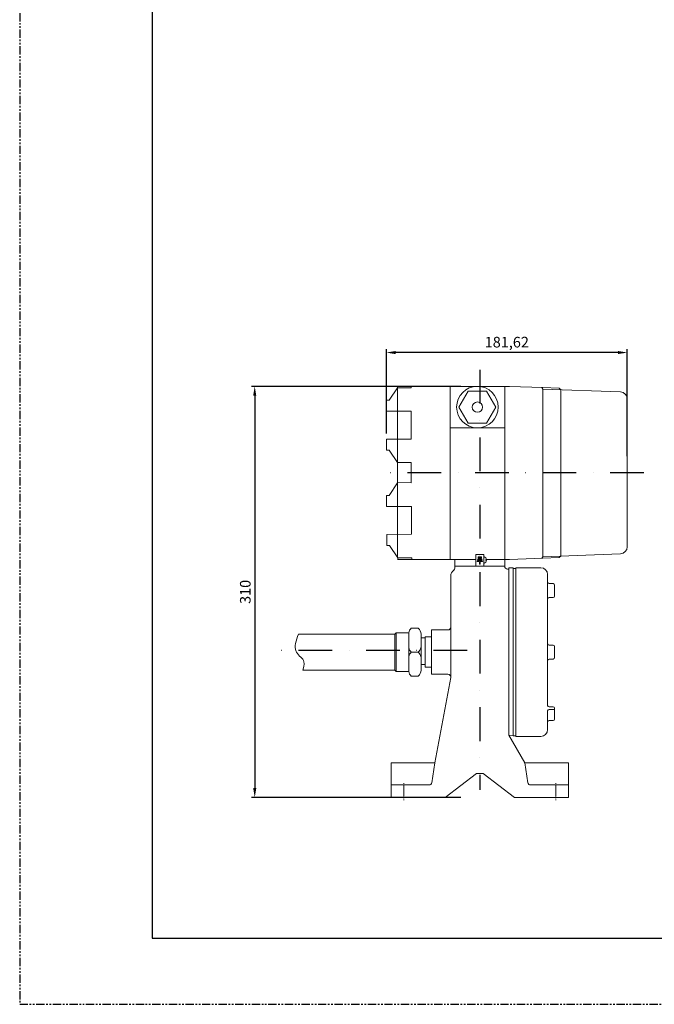
# Model space of a CAD drawing. Units: millimetres. Extents: x 3296 to 5396, y 1109 to 2594.
# Drawn here: x 3296 to 3774, y 1109 to 1852 of the extents above; entities that cross this region are included whole.
import ezdxf

# ---------------------------------------------------------------- set-up
doc = ezdxf.new("R2010")
doc.units = ezdxf.units.MM
for name, pattern in [('Center', [1.5, 0.45, -0.5, 0.05, -0.5]), ('PHANTOM', [2.5, 1.25, -0.25, 0.25, -0.25, 0.25, -0.25]), ('TRAZO_Y_PUNTOX2', [50.8, 25.4, -12.7, 0, -12.7])]:
    doc.linetypes.add(name, pattern=pattern)
for name, color, linetype in [('Caja', 2, 'Continuous'), ('cotas', 10, 'Continuous'), ('ejes', 13, 'TRAZO_Y_PUNTOX2'), ('FORMATO', 255, 'Continuous'), ('ROTULO', 7, 'Continuous')]:
    doc.layers.add(name, color=color, linetype=linetype)
doc.layers.add('双点画线', color=1, linetype='Center', lineweight=13)
doc.styles.get("Standard").update_dxf_attribs({"font": 'arial.ttf'})
doc.dimstyles.new('Copia de ISO-25_grand', dxfattribs={"dimtxt": 8, "dimasz": 7, "dimexe": 2.5, "dimexo": 12.5, "dimgap": 2, "dimtad": 1, "dimtxsty": 'Standard', "dimcen": 0, "dimadec": 0, "dimazin": 0, "dimtfac": 1, "dimtmove": 0, "dimatfit": 3, "dimfxl": 1, "dimarcsym": 0})

# ---------------------------------------------------------------- blocks, each defined once
blk = doc.blocks.new('A$C01212FE5')
at = {"layer": 'FORMATO', "linetype": 'PHANTOM'}
for p, q in [((-420, 297), (-420, 0)), ((-420, 0), (0, 0))]:
    blk.add_line(p, q, dxfattribs=at)
at = {"layer": 'ROTULO'}
for p, q in [((-400, 287), (-400, 10)), ((-400, 10), (-10, 10))]:
    blk.add_line(p, q, dxfattribs=at)
blk = doc.blocks.new('*D14')
at = {"layer": 'cotas', "color": 0, "lineweight": -2, "transparency": 16777216}
for p, q in [((3572.25, 1539.82), (3572.25, 1603.44)), ((3746.87, 1600.94), (3579.25, 1600.94)), ((3753.87, 1522.71), (3753.87, 1603.44))]:
    blk.add_line(p, q, dxfattribs=at)
at = {"layer": 'cotas', "color": 0, "transparency": 16777216}
for points in [[(3579.25, 1602.11), (3579.25, 1599.78), (3572.25, 1600.94)], [(3746.87, 1602.11), (3746.87, 1599.78), (3753.87, 1600.94)]]:
    blk.add_solid(points, dxfattribs=at)
at = {"layer": 'DEFPOINTS', "color": 0, "transparency": 16777216}
for p in [(3572.25, 1600.94), (3572.25, 1527.32), (3753.87, 1510.21)]:
    blk.add_point(p, dxfattribs=at)
at = {"layer": 'cotas', "color": 0, "transparency": 16777216, "insert": (3663.06, 1607.75), "char_height": 8, "attachment_point": 5}
blk.add_mtext('181,62', dxfattribs=at)
blk = doc.blocks.new('*D15')
at = {"layer": 'cotas', "color": 0, "lineweight": -2, "transparency": 16777216}
for p, q in [((3628.38, 1575.45), (3470.46, 1575.45)), ((3472.96, 1568.45), (3472.96, 1272.45)), ((3628.38, 1265.45), (3470.46, 1265.45))]:
    blk.add_line(p, q, dxfattribs=at)
at = {"layer": 'cotas', "color": 0, "transparency": 16777216}
for points in [[(3471.79, 1568.45), (3474.12, 1568.45), (3472.96, 1575.45)], [(3471.79, 1272.45), (3474.12, 1272.45), (3472.96, 1265.45)]]:
    blk.add_solid(points, dxfattribs=at)
at = {"layer": 'DEFPOINTS', "color": 0, "transparency": 16777216}
for p in [(3640.88, 1575.45), (3472.96, 1265.45), (3640.88, 1265.45)]:
    blk.add_point(p, dxfattribs=at)
at = {"layer": 'cotas', "color": 0, "transparency": 16777216, "insert": (3466.87, 1420.45), "char_height": 8, "attachment_point": 5, "rotation": 90}
blk.add_mtext('310', dxfattribs=at)

msp = doc.modelspace()

# ---------------------------------------------------------------- linework, layer by layer
at = {"layer": 'Caja', "linetype": 'Continuous', "lineweight": 13}
for p, q in [((3574.342, 1565.011), (3580.604, 1574.405)), ((3580.604, 1575.449), (3620.268, 1575.449)), ((3580.604, 1575.449), (3580.604, 1574.405)), ((3580.604, 1574.405), (3580.604, 1446.021)), ((3580.604, 1574.405), (3591.042, 1574.405)), ((3591.042, 1575.449), (3591.042, 1574.405)), ((3620.268, 1575.449), (3665.15, 1575.449)), ((3620.268, 1575.449), (3620.268, 1444.977)), ((3661.497, 1575.449), (3661.497, 1439.758)), ((3665.15, 1575.449), (3690.2, 1574.491)), ((3690.2, 1573.446), (3689.514, 1574.517)), ((3690.2, 1574.491), (3702.62, 1574.016)), ((3690.2, 1573.446), (3748.851, 1571.204)), ((3690.2, 1573.446), (3690.2, 1446.98)), ((3703.769, 1572.927), (3702.62, 1574.016)), ((3703.769, 1572.927), (3703.769, 1447.498)), ((3572.254, 1565.011), (3572.254, 1556.661)), ((3572.254, 1565.011), (3574.342, 1565.011)), ((3753.87, 1454.437), (3753.87, 1565.989)), ((3572.254, 1556.661), (3591.042, 1556.661)), ((3591.042, 1556.661), (3591.042, 1535.674)), ((3620.268, 1544.135), (3661.497, 1544.135)), ((3572.254, 1535.674), (3572.254, 1527.324)), ((3572.254, 1535.674), (3580.604, 1535.674)), ((3591.042, 1535.674), (3580.604, 1535.674)), ((3572.254, 1527.324), (3574.342, 1527.324)), ((3574.342, 1527.324), (3580.604, 1517.93)), ((3580.604, 1517.93), (3580.604, 1516.886)), ((3580.604, 1517.93), (3591.042, 1517.93)), ((3591.042, 1517.93), (3591.042, 1502.591)), ((3574.435, 1493.163), (3580.647, 1502.591)), ((3580.647, 1502.591), (3580.641, 1503.635)), ((3591.042, 1502.591), (3580.644, 1503.113)), ((3572.348, 1493.152), (3574.435, 1493.163)), ((3572.394, 1484.802), (3572.348, 1493.152)), ((3572.394, 1484.802), (3580.744, 1484.847)), ((3591.181, 1484.905), (3580.744, 1484.847)), ((3591.296, 1463.918), (3591.181, 1484.905)), ((3572.509, 1463.815), (3591.296, 1463.918)), ((3572.555, 1455.465), (3572.509, 1463.815)), ((3572.555, 1455.465), (3574.642, 1455.476)), ((3574.642, 1455.476), (3580.956, 1446.117)), ((3639.578, 1448.597), (3639.578, 1439.758)), ((3639.578, 1448.597), (3645.84, 1448.597)), ((3645.84, 1448.597), (3645.84, 1439.758)), ((3690.2, 1446.98), (3748.851, 1449.222)), ((3580.604, 1444.977), (3620.268, 1444.977)), ((3580.956, 1446.117), (3591.394, 1446.174)), ((3580.962, 1445.073), (3580.956, 1446.117)), ((3591.399, 1445.13), (3591.394, 1446.174)), ((3620.268, 1444.977), (3623.921, 1444.977)), ((3623.921, 1444.977), (3623.921, 1439.758)), ((3623.921, 1444.977), (3639.578, 1444.977)), ((3640.846, 1444.117), (3640.664, 1443.438)), ((3640.664, 1443.438), (3642.425, 1443.438)), ((3640.846, 1444.117), (3642.709, 1444.117)), ((3641.21, 1445.474), (3641.028, 1444.795)), ((3641.028, 1444.795), (3642.709, 1444.795)), ((3641.21, 1445.474), (3642.709, 1445.474)), ((3641.573, 1446.831), (3641.391, 1446.152)), ((3641.391, 1446.152), (3642.709, 1446.152)), ((3641.573, 1446.831), (3642.709, 1446.831)), ((3642.425, 1443.438), (3642.425, 1441.479)), ((3642.425, 1441.479), (3642.992, 1441.479)), ((3643.845, 1446.831), (3642.709, 1446.831)), ((3644.026, 1446.152), (3642.709, 1446.152)), ((3644.208, 1445.474), (3642.709, 1445.474)), ((3644.39, 1444.795), (3642.709, 1444.795)), ((3644.572, 1444.117), (3642.709, 1444.117)), ((3644.754, 1443.438), (3642.992, 1443.438)), ((3642.992, 1441.479), (3642.992, 1443.438)), ((3643.845, 1446.831), (3644.026, 1446.152)), ((3644.208, 1445.474), (3644.39, 1444.795)), ((3644.572, 1444.117), (3644.754, 1443.438)), ((3646.885, 1444.473), (3647.641, 1444.91)), ((3646.885, 1444.473), (3647.641, 1444.036)), ((3647.63, 1444.977), (3661.497, 1444.977)), ((3661.497, 1444.977), (3665.15, 1444.977)), ((3665.15, 1444.977), (3690.2, 1445.935)), ((3690.2, 1446.98), (3689.514, 1445.909)), ((3690.2, 1445.935), (3702.62, 1446.41)), ((3703.769, 1447.498), (3702.62, 1446.41)), ((3623.921, 1439.758), (3623.921, 1438.448)), ((3623.921, 1439.758), (3623.921, 1438.448)), ((3623.921, 1439.758), (3623.921, 1439.758)), ((3642.709, 1439.758), (3623.921, 1439.758)), ((3623.921, 1439.758), (3642.709, 1439.758)), ((3623.921, 1439.758), (3642.709, 1439.758)), ((3642.709, 1439.758), (3623.921, 1439.758)), ((3623.921, 1439.758), (3642.709, 1439.758)), ((3642.709, 1439.758), (3661.497, 1439.758)), ((3663.584, 1437.671), (3664.628, 1437.671)), ((3664.628, 1437.671), (3663.584, 1437.671)), ((3664.628, 1438.715), (3664.628, 1312.418)), ((3664.628, 1438.715), (3667.759, 1438.715)), ((3664.628, 1434.54), (3664.628, 1437.671)), ((3667.759, 1438.715), (3667.759, 1311.967)), ((3667.759, 1438.193), (3669.847, 1438.193)), ((3669.847, 1438.715), (3669.847, 1311.445)), ((3669.847, 1438.715), (3688.635, 1438.715)), ((3693.854, 1433.496), (3693.854, 1427.73)), ((3620.79, 1432.452), (3620.79, 1356.257)), ((3620.79, 1432.452), (3620.79, 1399.648)), ((3693.854, 1427.73), (3693.854, 1334.884)), ((3694.897, 1426.686), (3698.029, 1426.686)), ((3699.072, 1425.642), (3699.072, 1417.292)), ((3694.897, 1416.249), (3698.029, 1416.249)), ((3578.517, 1388.614), (3505.966, 1388.614)), ((3579.561, 1389.657), (3578.517, 1388.614)), ((3578.517, 1388.614), (3578.517, 1361.476)), ((3579.561, 1389.657), (3589.049, 1389.657)), ((3579.561, 1389.657), (3579.561, 1360.432)), ((3589.049, 1389.657), (3589.049, 1360.432)), ((3596.261, 1393.123), (3591.042, 1393.123)), ((3598.349, 1388.604), (3598.349, 1365.651)), ((3606.177, 1363.563), (3606.177, 1391.745)), ((3606.177, 1391.745), (3618.702, 1391.745)), ((3598.349, 1385.743), (3601.48, 1385.743)), ((3601.48, 1386.526), (3601.48, 1385.743)), ((3606.177, 1386.526), (3601.48, 1386.526)), ((3601.48, 1385.743), (3601.48, 1365.651)), ((3596.261, 1375.045), (3591.042, 1375.045)), ((3596.261, 1375.045), (3591.042, 1375.045)), ((3694.897, 1380.263), (3698.029, 1380.263)), ((3699.072, 1379.22), (3699.072, 1370.869)), ((3694.897, 1369.826), (3698.029, 1369.826)), ((3578.517, 1361.476), (3509.222, 1361.476)), ((3578.517, 1361.476), (3579.561, 1360.432)), ((3579.561, 1360.432), (3589.049, 1360.432)), ((3598.349, 1365.651), (3601.48, 1365.651)), ((3598.349, 1361.486), (3598.349, 1365.651)), ((3601.48, 1365.651), (3601.48, 1363.563)), ((3606.177, 1363.563), (3601.48, 1363.563)), ((3606.177, 1358.344), (3606.177, 1363.563)), ((3596.261, 1356.966), (3591.042, 1356.966)), ((3618.702, 1358.344), (3606.177, 1358.344)), ((3608.889, 1291.606), (3620.79, 1356.003)), ((3693.854, 1330.709), (3693.854, 1316.593)), ((3694.897, 1333.841), (3698.029, 1333.841)), ((3694.897, 1331.753), (3699.072, 1331.753)), ((3699.072, 1324.447), (3699.072, 1332.797)), ((3694.897, 1323.403), (3698.029, 1323.403)), ((3664.628, 1315.62), (3664.628, 1312.489)), ((3664.628, 1312.489), (3667.759, 1311.967)), ((3676.529, 1291.606), (3664.628, 1312.418)), ((3667.759, 1311.967), (3669.847, 1311.967)), ((3669.847, 1311.445), (3688.635, 1311.445)), ((3575.908, 1265.449), (3575.908, 1291.543)), ((3575.908, 1291.543), (3608.879, 1291.543)), ((3608.879, 1291.543), (3606.494, 1276.548)), ((3676.539, 1291.543), (3678.924, 1276.548)), ((3676.539, 1291.543), (3709.51, 1291.543)), ((3709.51, 1265.449), (3709.51, 1291.543)), ((3616.615, 1265.449), (3640.168, 1283.521)), ((3616.615, 1265.449), (3640.167, 1283.521)), ((3640.167, 1283.521), (3645.25, 1283.521)), ((3668.803, 1265.449), (3645.25, 1283.521)), ((3645.25, 1283.521), (3668.803, 1265.449)), ((3575.908, 1274.843), (3575.908, 1265.449)), ((3575.908, 1274.843), (3604.442, 1274.843)), ((3709.51, 1274.843), (3680.976, 1274.843)), ((3709.51, 1265.449), (3709.51, 1274.843)), ((3575.908, 1265.449), (3616.615, 1265.449)), ((3575.908, 1265.449), (3580.865, 1265.449)), ((3580.865, 1265.449), (3585.301, 1265.449)), ((3585.301, 1265.449), (3589.737, 1265.449)), ((3589.737, 1265.449), (3616.615, 1265.449)), ((3668.803, 1265.449), (3709.51, 1265.449)), ((3668.803, 1265.449), (3695.68, 1265.449)), ((3695.68, 1265.449), (3700.116, 1265.449)), ((3700.116, 1265.449), (3704.552, 1265.449)), ((3704.552, 1265.449), (3709.51, 1265.449))]:
    msp.add_line(p, q, dxfattribs=at)
msp.add_lwpolyline([(3633.901, 1571.883), (3626.92, 1559.792), (3633.901, 1547.701), (3647.863, 1547.701), (3654.844, 1559.792), (3647.863, 1571.883)], close=True, dxfattribs=at)
for radius in [15.657, 3.88]:
    msp.add_circle((3640.882, 1559.792), radius, dxfattribs=at)
for centre, radius, start, end in [((3748.652, 1565.989), 5.219, 0, 87.810346), ((3748.652, 1454.437), 5.219, 272.189654, 0), ((3644.903, 1444.473), 2.772, 289.746323, 70.253677), ((3626.009, 1432.452), 5.219, 124.849905, 180), ((3626.009, 1432.452), 5.219, 124.849905, 180), ((3621.833, 1438.448), 2.088, 304.849905, 0), ((3621.833, 1438.448), 2.088, 304.849905, 0), ((3663.584, 1439.758), 2.088, 180, 270), ((3663.584, 1439.758), 2.088, 180, 270), ((3688.635, 1433.496), 5.219, 0, 90), ((3694.897, 1427.73), 1.044, 180, 270), ((3698.029, 1425.642), 1.044, 0, 90), ((3694.897, 1415.205), 1.044, 90, 180), ((3698.029, 1417.292), 1.044, 270, 0), ((3594.891, 1388.604), 5.936, 130.417438, 169.774927), ((3592.412, 1388.604), 5.936, 0, 49.582562), ((3618.702, 1393.832), 2.088, 270, 0), ((3694.897, 1381.307), 1.044, 180, 270), ((3594.891, 1379.564), 5.936, 190.225073, 229.582562), ((3594.891, 1370.525), 5.936, 130.417438, 169.774927), ((3592.412, 1379.564), 5.936, 310.417438, 349.774927), ((3592.412, 1370.525), 5.936, 10.225073, 49.582562), ((3698.029, 1379.22), 1.044, 0, 90), ((3694.897, 1368.782), 1.044, 90, 180), ((3698.029, 1370.869), 1.044, 270, 0), ((3594.891, 1361.486), 5.936, 190.225069, 229.582569), ((3592.412, 1361.486), 5.936, 310.417438, 0), ((3618.702, 1356.257), 2.088, 0, 90), ((3694.897, 1334.884), 1.044, 180, 270), ((3694.897, 1330.709), 1.044, 90, 180), ((3698.029, 1332.797), 1.044, 0, 90), ((3694.897, 1322.359), 1.044, 90, 180), ((3698.029, 1324.447), 1.044, 270, 0), ((3688.635, 1316.664), 5.219, 270, 0), ((3604.442, 1276.93), 2.088, 270, 349.460816), ((3680.976, 1276.93), 2.088, 190.539184, 270)]:
    msp.add_arc(centre, radius, start, end, dxfattribs=at)
msp.add_open_spline([(3505.966, 1388.614), (3503.878, 1383.674), (3501.698, 1374.769), (3510.428, 1370.004), (3510.366, 1365.723), (3509.222, 1361.476)], degree=3, knots=[4.9406503, 4.9406503, 4.9406503, 4.9406503, 17.7840325, 30.4111033, 37.9619762, 37.9619762, 37.9619762, 37.9619762], dxfattribs=at)
at = {"layer": 'ejes'}
for p, q in [((3642.709, 1587.902), (3642.709, 1271.067)), ((3766.324, 1510.213), (3568.151, 1510.213)), ((3633.243, 1376.312), (3491.393, 1376.312))]:
    msp.add_line(p, q, dxfattribs=at)
at = {"layer": '双点画线'}
for p, q in [((3585.301, 1276.248), (3585.301, 1263.351)), ((3585.301, 1265.449), (3585.301, 1274.843)), ((3585.301, 1274.843), (3585.301, 1265.449)), ((3700.116, 1276.248), (3700.116, 1263.351)), ((3700.116, 1265.449), (3700.116, 1274.843)), ((3700.116, 1274.843), (3700.116, 1265.449))]:
    msp.add_line(p, q, dxfattribs=at)

# ---------------------------------------------------------------- block references
at = {"layer": 'FORMATO', "xscale": 5, "yscale": 5, "zscale": 5}
msp.add_blockref('A$C01212FE5', (5395.692, 1109.449), dxfattribs=at)

# ---------------------------------------------------------------- dimensions: what is measured, and where the dimension line sits
at = {"layer": 'cotas'}
dim = msp.add_linear_dim(base=(3572.254, 1600.944), p1=(3753.87, 1510.213), p2=(3572.254, 1527.324), dimstyle='Copia de ISO-25_grand', dxfattribs=at)
dim.commit()
dim.dimension.update_dxf_attribs({"geometry": '*D14', "text_midpoint": (3663.062, 1607.752)})
dim = msp.add_linear_dim(base=(3472.957, 1265.449), p1=(3640.882, 1575.449), p2=(3640.882, 1265.449), angle=90, dimstyle='Copia de ISO-25_grand', dxfattribs=at)
dim.commit()
dim.dimension.update_dxf_attribs({"geometry": '*D15', "text_midpoint": (3466.87, 1420.449)})

doc.saveas('drawing.dxf')
